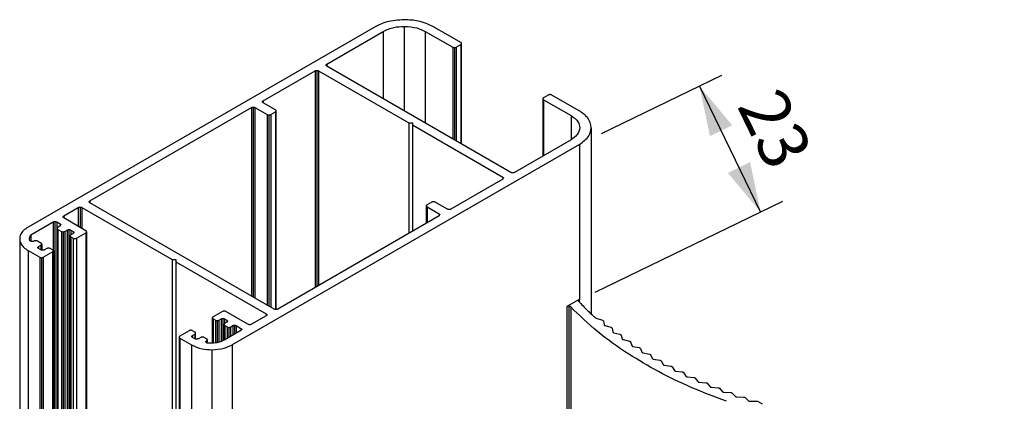
# Model space of a CAD drawing. Extents: x -1132 to -921, y 0 to 306.
# Drawn here: x -1092 to -1032, y 97 to 120 of the extents above; entities that cross this region are included whole.
import ezdxf

# ---------------------------------------------------------------- set-up
doc = ezdxf.new("R2010")
doc.units = 0
doc.header["$MEASUREMENT"] = 0
doc.layers.get('DEFPOINTS').update_dxf_attribs({"linetype": 'CONTINUOUS'})
doc.layers.add('1', color=7, linetype='CONTINUOUS')
doc.styles.add('txt', font='TXT', dxfattribs={"height": 0.2})
doc.dimstyles.new('MSADIM', dxfattribs={"dimtxt": 3, "dimasz": 3, "dimexe": 1.5, "dimexo": 1.5, "dimgap": 1.5, "dimtad": 1, "dimdec": 3, "dimlfac": 2, "dimzin": 2, "dimtxsty": 'txt', "dimcen": 1.25, "dimazin": 3, "dimtfac": 1, "dimtdec": 3, "dimtofl": 0, "dimtmove": 0, "dimatfit": 3, "dimtvp": 1.5, "dimtolj": 1, "dimtzin": 2})

# ---------------------------------------------------------------- blocks, each defined once
blk = doc.blocks.new('*N11')
at = {"layer": '1', "color": 7, "linetype": 'CONTINUOUS'}
for p, q in [((-1056.42, 113.189), (-1049.142, 116.721)), ((-1050.491, 116.066), (-1046.789, 108.437)), ((-1056.809, 103.574), (-1045.439, 109.092))]:
    blk.add_line(p, q, dxfattribs=at)
for points in [[(-1049.856, 113.04), (-1050.491, 116.066), (-1049.856, 113.04), (-1048.507, 113.695)], [(-1047.424, 111.464), (-1046.789, 108.437), (-1047.424, 111.464), (-1048.773, 110.809)]]:
    blk.add_solid(points, dxfattribs=at)
at = {"layer": 'DEFPOINTS', "color": 0, "linetype": 'BYBLOCK'}
for p in [(-1050.491, 116.066), (-1047.291, 112.907), (-1057.769, 112.534), (-1058.158, 102.919)]:
    blk.add_point(p, dxfattribs=at).dxf.unprotected_set("ltscale", 0)
at = {"layer": '1', "color": 7, "linetype": 'CONTINUOUS', "insert": (-1048.243, 114.868), "char_height": 3, "width": 29.04075, "attachment_point": 7, "rotation": 295.88822, "style": 'txt'}
blk.add_mtext('{\\A0;23}', dxfattribs=at)

msp = doc.modelspace()

# ---------------------------------------------------------------- linework, layer by layer
at = {"layer": '1', "color": 7, "linetype": 'CONTINUOUS'}
for p, q in [((-1070.1454, 119.66799), (-1091.16951, 107.53103)), ((-1073.07824, 117.40366), (-1069.65064, 119.38238)), ((-1069.65064, 119.38238), (-1069.65064, 115.30228)), ((-1068.37863, 119.68648), (-1068.37863, 114.56797)), ((-1067.10659, 119.3824), (-1065.44605, 118.42379)), ((-1067.10659, 119.3824), (-1067.10659, 113.83363)), ((-1064.95164, 118.70921), (-1066.61217, 119.66782)), ((-1065.44605, 118.42379), (-1065.44605, 112.87502)), ((-1065.33985, 118.39841), (-1065.33985, 112.81372)), ((-1065.23421, 118.42379), (-1064.9517, 118.58688)), ((-1065.23421, 118.42379), (-1065.23421, 112.75273)), ((-1064.9517, 118.58688), (-1064.9517, 112.58964)), ((-1064.90765, 112.56421), (-1064.90765, 118.64808)), ((-1076.92996, 115.18011), (-1073.78489, 116.99573)), ((-1073.78489, 116.99573), (-1073.78489, 103.85935)), ((-1073.67925, 117.02111), (-1073.67925, 103.92034)), ((-1073.57306, 116.99571), (-1068.09641, 113.83411)), ((-1073.57306, 116.99571), (-1073.57306, 103.98163)), ((-1061.91281, 110.83533), (-1073.07857, 117.28118)), ((-1073.07824, 117.40366), (-1073.07824, 117.281)), ((-1076.92996, 115.18011), (-1076.92996, 115.05774)), ((-1059.97781, 115.30297), (-1059.97781, 111.83001)), ((-1059.93411, 115.24182), (-1058.27299, 114.28288)), ((-1059.93411, 115.24182), (-1059.93411, 111.85523)), ((-1059.65131, 115.52703), (-1059.93381, 115.36394)), ((-1057.77858, 114.56829), (-1059.4397, 115.52724)), ((-1087.42405, 109.122), (-1077.63661, 114.77218)), ((-1077.63661, 114.77218), (-1077.63661, 103.34946)), ((-1077.53099, 114.79755), (-1077.53099, 103.28849)), ((-1077.42444, 114.77236), (-1076.68243, 114.34401)), ((-1077.42444, 114.77236), (-1077.42444, 103.22698)), ((-1076.18802, 114.62943), (-1076.93003, 115.05778)), ((-1076.14406, 102.53043), (-1076.14406, 114.56829)), ((-1076.68243, 114.34401), (-1076.68243, 102.79863)), ((-1076.57651, 114.31879), (-1076.57651, 102.73748)), ((-1076.47061, 114.34402), (-1076.18802, 114.50716)), ((-1076.47061, 114.34402), (-1076.47061, 102.67635)), ((-1076.18802, 114.50716), (-1076.18802, 102.53222)), ((-1058.27299, 114.28288), (-1058.27299, 112.81418)), ((-1068.09641, 113.83411), (-1067.88452, 113.83416)), ((-1068.09641, 113.83411), (-1068.09641, 107.14324)), ((-1067.88452, 113.83416), (-1067.88424, 113.71163)), ((-1067.88452, 113.83416), (-1067.88452, 107.26556)), ((-1067.88424, 113.71163), (-1062.40731, 110.54986)), ((-1067.88424, 113.71163), (-1067.88424, 107.26572)), ((-1057.04682, 113.5449), (-1057.04682, 102.26092)), ((-1058.27297, 112.81419), (-1061.70057, 110.83548)), ((-1057.76925, 112.53415), (-1078.80267, 100.39181)), ((-1057.76925, 112.53415), (-1057.76925, 103.14393)), ((-1062.40722, 110.42754), (-1065.55229, 108.61193)), ((-1062.40731, 110.54986), (-1062.40731, 110.42749)), ((-1089.01427, 108.20399), (-1088.13072, 108.71405)), ((-1088.13072, 108.71405), (-1088.13072, 107.57165)), ((-1088.0248, 108.7396), (-1088.0248, 107.51051)), ((-1087.91881, 108.71409), (-1082.44216, 105.55248)), ((-1087.91881, 108.71409), (-1087.91881, 107.44932)), ((-1076.25836, 102.55382), (-1087.42412, 108.99967)), ((-1087.42405, 109.122), (-1087.42405, 108.99963)), ((-1067.04466, 108.81617), (-1067.04466, 107.7504)), ((-1066.71838, 109.04045), (-1067.00097, 108.87731)), ((-1067.00097, 108.75502), (-1066.25868, 108.32651)), ((-1067.00097, 108.75502), (-1067.00097, 107.77562)), ((-1065.76427, 108.61193), (-1066.50656, 109.04044)), ((-1089.01427, 108.20399), (-1089.01427, 108.08173)), ((-1087.67184, 107.30675), (-1089.01425, 108.08171)), ((-1066.25894, 108.20399), (-1076.04639, 102.55382)), ((-1066.25868, 108.32651), (-1066.25868, 108.2042)), ((-1091.00641, 107.05395), (-1089.6503, 107.83682)), ((-1089.6503, 107.83682), (-1089.6503, 106.10536)), ((-1089.54431, 107.8624), (-1089.54431, 67.03536)), ((-1089.43839, 107.83686), (-1089.2265, 107.71454)), ((-1089.43839, 107.83686), (-1089.43839, 67.00982)), ((-1089.41144, 107.44948), (-1089.41144, 66.62244)), ((-1089.2265, 107.59217), (-1089.36777, 107.51062)), ((-1089.2265, 107.71454), (-1089.2265, 107.59217)), ((-1091.68196, 106.8171), (-1091.68196, 65.99006)), ((-1091.00641, 107.05395), (-1091.00641, 106.66441)), ((-1089.3674, 107.38846), (-1089.15524, 107.26598)), ((-1089.3674, 107.38846), (-1089.3674, 66.56142)), ((-1089.15524, 107.26598), (-1089.15524, 66.43894)), ((-1089.04959, 107.2406), (-1089.04959, 66.41355)), ((-1088.94363, 107.26577), (-1088.80237, 107.34732)), ((-1088.94363, 107.26577), (-1088.94363, 66.43873)), ((-1088.80237, 107.34732), (-1088.80237, 66.52028)), ((-1088.69638, 107.3729), (-1088.69638, 66.54586)), ((-1088.63415, 107.00077), (-1088.63415, 66.17373)), ((-1088.59048, 107.34737), (-1088.44885, 107.26561)), ((-1088.59048, 107.34737), (-1088.59048, 107.06149)), ((-1088.44894, 107.14329), (-1088.5902, 107.06174)), ((-1088.58983, 106.93958), (-1088.44885, 106.85819)), ((-1088.58983, 106.93958), (-1088.58983, 66.11254)), ((-1088.44885, 107.26561), (-1088.44885, 107.14336)), ((-1088.44885, 106.85819), (-1088.44885, 66.03115)), ((-1088.23696, 106.85782), (-1087.67156, 107.18422)), ((-1088.23696, 106.85782), (-1088.23696, 66.03078)), ((-1087.67156, 107.18422), (-1087.67156, 66.35718)), ((-1087.62759, 107.2452), (-1087.62759, 66.41816)), ((-1090.39231, 106.55184), (-1090.60447, 106.67432)), ((-1090.39194, 106.14389), (-1090.53357, 106.22565)), ((-1090.53348, 106.34797), (-1090.39222, 106.42952)), ((-1090.53348, 106.34797), (-1090.53348, 106.2256)), ((-1090.39222, 106.42952), (-1090.39222, 106.14405)), ((-1090.34831, 106.49086), (-1090.34831, 106.12644)), ((-1090.03879, 106.22549), (-1090.18005, 106.14394)), ((-1089.68592, 106.14405), (-1089.8269, 106.22544)), ((-1091.16959, 106.10312), (-1090.46321, 105.69533)), ((-1091.16959, 106.10312), (-1091.16959, 65.27608)), ((-1090.46321, 105.69533), (-1090.46321, 64.86829)), ((-1090.35694, 105.66958), (-1090.35694, 64.84254)), ((-1090.25068, 105.69533), (-1089.68555, 106.02157)), ((-1090.25068, 105.69533), (-1090.25068, 64.86829)), ((-1089.68555, 106.02157), (-1089.68555, 65.19453)), ((-1089.6413, 106.08271), (-1089.6413, 65.25567)), ((-1082.44216, 105.55248), (-1082.23033, 105.5525)), ((-1082.44216, 105.55248), (-1082.44216, 64.72544)), ((-1082.23033, 105.5525), (-1082.22999, 105.43)), ((-1082.23033, 105.5525), (-1082.23033, 64.72545)), ((-1082.22999, 105.43), (-1076.75305, 102.26823)), ((-1082.22999, 105.43), (-1082.22999, 64.60296)), ((-1057.78725, 103.13353), (-1058.5292, 102.70522)), ((-1058.5292, 102.70522), (-1058.5292, 91.40415)), ((-1058.40265, 102.72954), (-1058.40265, 91.4772)), ((-1058.29215, 102.68583), (-1058.29215, 91.54099)), ((-1057.76925, 103.14393), (-1057.78725, 103.13353)), ((-1057.78725, 103.13353), (-1057.78725, 103.00369)), ((-1080.01244, 102.02356), (-1080.01244, 100.49897)), ((-1079.40343, 102.41113), (-1079.96884, 102.08473)), ((-1077.84849, 101.63585), (-1079.19146, 102.41113)), ((-1076.75305, 102.14587), (-1077.63661, 101.6358)), ((-1076.75305, 102.26823), (-1076.75305, 102.14587)), ((-1079.96847, 101.96257), (-1079.8272, 101.88102)), ((-1079.96847, 101.96257), (-1079.96847, 100.50055)), ((-1079.8272, 101.88102), (-1079.8272, 100.50564)), ((-1079.72156, 101.85564), (-1079.72156, 100.52698)), ((-1079.61532, 101.88065), (-1079.47406, 101.9622)), ((-1079.61532, 101.88065), (-1079.61532, 100.55257)), ((-1079.47406, 101.9622), (-1079.47406, 100.5988)), ((-1079.36809, 101.9878), (-1079.36809, 100.64576)), ((-1079.30578, 101.61561), (-1079.30578, 100.67338)), ((-1079.12091, 101.75833), (-1079.26217, 101.67678)), ((-1079.2621, 101.96221), (-1079.12084, 101.88066)), ((-1079.2621, 101.96221), (-1079.2621, 101.67682)), ((-1079.26152, 101.55446), (-1079.12056, 101.47309)), ((-1079.26152, 101.55446), (-1079.26152, 100.69776)), ((-1079.12084, 101.88066), (-1079.12084, 101.75839)), ((-1079.12056, 101.47309), (-1079.12056, 100.77913)), ((-1079.01455, 101.44749), (-1079.01455, 100.84033)), ((-1078.90867, 101.47271), (-1078.76741, 101.55426)), ((-1078.90867, 101.47271), (-1078.90867, 100.90145)), ((-1078.76741, 101.55426), (-1078.76741, 100.983)), ((-1078.66142, 101.57985), (-1078.66142, 101.04419)), ((-1078.55578, 101.55446), (-1078.27263, 101.391)), ((-1078.55578, 101.55446), (-1078.55578, 101.10517)), ((-1056.75557, 102.00508), (-1056.37245, 101.88692)), ((-1056.31379, 101.83681), (-1056.27454, 101.60649)), ((-1056.21352, 101.55567), (-1055.85288, 101.45393)), ((-1082.0268, 100.8607), (-1082.0268, 60.03365)), ((-1081.41742, 101.24848), (-1081.98255, 100.92224)), ((-1081.06427, 101.16688), (-1081.20554, 101.24843)), ((-1081.06393, 100.75894), (-1081.20519, 100.84049)), ((-1081.20517, 100.96285), (-1081.06391, 101.0444)), ((-1081.20517, 100.96285), (-1081.20517, 100.84048)), ((-1081.06391, 101.0444), (-1081.06391, 100.75893)), ((-1081.02008, 100.74146), (-1081.02008, 101.10543)), ((-1080.71076, 100.84053), (-1080.85202, 100.75898)), ((-1080.35763, 100.75894), (-1080.49859, 100.84032)), ((-1078.27263, 101.26863), (-1079.29708, 100.67723)), ((-1078.27263, 101.391), (-1078.27263, 101.26863)), ((-1055.79208, 101.40502), (-1055.73919, 101.17572)), ((-1055.67478, 101.12613), (-1055.30813, 101.03128)), ((-1055.24499, 100.98414), (-1055.17761, 100.75586)), ((-1081.98283, 100.79971), (-1081.27588, 100.3916)), ((-1081.98283, 100.79971), (-1081.98283, 59.97267)), ((-1081.27588, 100.3916), (-1081.27588, 59.56456)), ((-1080.35726, 100.63646), (-1080.35726, 100.51492)), ((-1080.31327, 100.69776), (-1080.31327, 100.4969)), ((-1078.80267, 100.39181), (-1078.80267, 59.56477)), ((-1055.11025, 100.70766), (-1054.73828, 100.62077)), ((-1054.67217, 100.57461), (-1054.59102, 100.34743)), ((-1054.52038, 100.30076), (-1054.1441, 100.22111)), ((-1080.03939, 100.09599), (-1080.03939, 59.26895)), ((-1054.07468, 100.17653), (-1053.98007, 99.95156)), ((-1053.90776, 99.90631), (-1053.52581, 99.83406)), ((-1053.45398, 99.79055), (-1053.34625, 99.56762)), ((-1053.27051, 99.5239), (-1052.885, 99.45962)), ((-1052.81112, 99.41836), (-1052.68837, 99.19723)), ((-1052.61116, 99.15503), (-1052.22202, 99.09869)), ((-1052.14454, 99.05812), (-1052.00984, 98.84005)), ((-1051.92903, 98.79928), (-1051.53573, 98.7509)), ((-1051.45734, 98.71218), (-1051.30949, 98.49689)), ((-1051.22627, 98.45781), (-1050.8312, 98.41708)), ((-1050.74944, 98.38027), (-1050.58876, 98.16791)), ((-1050.5032, 98.1306), (-1050.10537, 98.09792)), ((-1050.02245, 98.06253), (-1049.84858, 97.85359)), ((-1049.76184, 97.81804), (-1049.36187, 97.79351)), ((-1049.27604, 97.75981), (-1049.08989, 97.55487)), ((-1049.00039, 97.52084), (-1048.5993, 97.50431)), ((-1048.51219, 97.47231), (-1048.31379, 97.27101)), ((-1048.22183, 97.23904), (-1047.82108, 97.23056)), ((-1047.73128, 97.20052), (-1047.5206, 97.00321)), ((-1047.4275, 96.97298), (-1046.96718, 96.97261)), ((-1046.96718, 96.97261), (-1046.68881, 96.81191))]:
    msp.add_line(p, q, dxfattribs=at)
for points, knots in [([(-1068.37894, 120.09063), (-1068.74923, 120.06577), (-1069.41186, 120.02127), (-1069.92084, 119.77614), (-1070.1454, 119.66799)], [0, 0, 0, 0, 0.55881023, 1, 1, 1, 1]), ([(-1066.61217, 119.66782), (-1066.90442, 119.80152), (-1067.42737, 120.04077), (-1068.08765, 120.07537), (-1068.37894, 120.09063)], [0, 0, 0, 0, 0.55884471, 1, 1, 1, 1]), ([(-1069.65064, 119.38238), (-1069.44026, 119.47863), (-1069.06377, 119.65089), (-1068.58838, 119.67558), (-1068.37863, 119.68648)], [0, 0, 0, 0, 0.55880086, 1, 1, 1, 1]), ([(-1068.37863, 119.68648), (-1068.11202, 119.66869), (-1067.63482, 119.63684), (-1067.26833, 119.46031), (-1067.10659, 119.3824)], [0, 0, 0, 0, 0.55869333, 1, 1, 1, 1]), ([(-1065.44605, 118.42379), (-1065.42847, 118.41579), (-1065.397, 118.40146), (-1065.35735, 118.39934), (-1065.33985, 118.39841)], [0, 0, 0, 0, 0.55872476, 1, 1, 1, 1]), ([(-1065.33985, 118.39841), (-1065.31768, 118.39987), (-1065.27797, 118.40249), (-1065.24762, 118.41726), (-1065.23421, 118.42379)], [0, 0, 0, 0, 0.55821766, 1, 1, 1, 1]), ([(-1064.9517, 118.58688), (-1064.93792, 118.59718), (-1064.91084, 118.61741), (-1064.90457, 118.65365), (-1064.91833, 118.68566), (-1064.94039, 118.70126), (-1064.95164, 118.70921)], [0, 0, 0, 0, 0.28400979, 0.55786275, 0.77475224, 1, 1, 1, 1]), ([(-1073.78489, 116.99573), (-1073.76742, 117.00373), (-1073.73616, 117.01806), (-1073.69667, 117.02018), (-1073.67925, 117.02111)], [0, 0, 0, 0, 0.55885071, 1, 1, 1, 1]), ([(-1073.67925, 117.02111), (-1073.65695, 117.01963), (-1073.6171, 117.01698), (-1073.58653, 117.00222), (-1073.57306, 116.99571)], [0, 0, 0, 0, 0.55949874, 1, 1, 1, 1]), ([(-1073.07857, 117.28118), (-1073.09232, 117.29149), (-1073.11936, 117.31175), (-1073.12543, 117.34804), (-1073.11159, 117.38008), (-1073.08949, 117.39571), (-1073.07824, 117.40366)], [0, 0, 0, 0, 0.28355368, 0.55758691, 0.77476646, 1, 1, 1, 1]), ([(-1076.93003, 115.05778), (-1076.94378, 115.06809), (-1076.97081, 115.08834), (-1076.97691, 115.1246), (-1076.96318, 115.1566), (-1076.94116, 115.17218), (-1076.92996, 115.18011)], [0, 0, 0, 0, 0.28394783, 0.55823569, 0.77531269, 1, 1, 1, 1]), ([(-1059.93381, 115.36394), (-1059.94774, 115.35384), (-1059.97261, 115.33581), (-1059.97622, 115.313), (-1059.97781, 115.30297)], [0, 0, 0, 0, 0.55995026, 1, 1, 1, 1]), ([(-1059.97781, 115.30297), (-1059.9752, 115.29012), (-1059.97054, 115.26722), (-1059.94523, 115.24957), (-1059.93411, 115.24182)], [0, 0, 0, 0, 0.56083904, 1, 1, 1, 1]), ([(-1059.54532, 115.55264), (-1059.5675, 115.5511), (-1059.60729, 115.54834), (-1059.6378, 115.53357), (-1059.65131, 115.52703)], [0, 0, 0, 0, 0.55740941, 1, 1, 1, 1]), ([(-1059.4397, 115.52724), (-1059.45709, 115.53526), (-1059.4883, 115.54964), (-1059.52782, 115.55172), (-1059.54532, 115.55264)], [0, 0, 0, 0, 0.55730341, 1, 1, 1, 1]), ([(-1077.63661, 114.77218), (-1077.61909, 114.78024), (-1077.58786, 114.79462), (-1077.54834, 114.79665), (-1077.53099, 114.79755)], [0, 0, 0, 0, 0.56089581, 1, 1, 1, 1]), ([(-1077.53099, 114.79755), (-1077.50862, 114.79612), (-1077.46868, 114.79356), (-1077.43796, 114.77884), (-1077.42444, 114.77236)], [0, 0, 0, 0, 0.55996809, 1, 1, 1, 1]), ([(-1076.18802, 114.50716), (-1076.17426, 114.51745), (-1076.14721, 114.53768), (-1076.14099, 114.57389), (-1076.15474, 114.6059), (-1076.17679, 114.62149), (-1076.18802, 114.62943)], [0, 0, 0, 0, 0.28389233, 0.55785287, 0.77482844, 1, 1, 1, 1]), ([(-1057.04682, 113.5449), (-1057.08916, 113.75951), (-1057.16489, 114.14342), (-1057.59077, 114.43827), (-1057.77858, 114.56829)], [0, 0, 0, 0, 0.55901427, 1, 1, 1, 1]), ([(-1076.68243, 114.34401), (-1076.66494, 114.33601), (-1076.63359, 114.32168), (-1076.59401, 114.31967), (-1076.57651, 114.31879)], [0, 0, 0, 0, 0.55792533, 1, 1, 1, 1]), ([(-1076.57651, 114.31879), (-1076.55433, 114.3202), (-1076.51455, 114.32273), (-1076.48409, 114.33749), (-1076.47061, 114.34402)], [0, 0, 0, 0, 0.55752613, 1, 1, 1, 1]), ([(-1058.27299, 114.28288), (-1058.1064, 114.16141), (-1057.80823, 113.94401), (-1057.76523, 113.66962), (-1057.74626, 113.54854)], [0, 0, 0, 0, 0.55874654, 1, 1, 1, 1]), ([(-1057.74626, 113.54854), (-1057.77715, 113.39458), (-1057.83242, 113.11912), (-1058.13813, 112.90752), (-1058.27297, 112.81419)], [0, 0, 0, 0, 0.55890598, 1, 1, 1, 1]), ([(-1057.76925, 112.53415), (-1057.54127, 112.70164), (-1057.13336, 113.00135), (-1057.07331, 113.37852), (-1057.04682, 113.5449)], [0, 0, 0, 0, 0.55886917, 1, 1, 1, 1]), ([(-1062.40731, 110.54986), (-1062.39349, 110.53978), (-1062.36867, 110.52169), (-1062.36515, 110.49885), (-1062.36359, 110.48872)], [0, 0, 0, 0, 0.55678, 1, 1, 1, 1]), ([(-1061.80663, 110.81025), (-1061.82895, 110.8117), (-1061.86873, 110.81427), (-1061.89936, 110.8289), (-1061.91281, 110.83533)], [0, 0, 0, 0, 0.5611539, 1, 1, 1, 1]), ([(-1061.70057, 110.83548), (-1061.71818, 110.82745), (-1061.7496, 110.81312), (-1061.78921, 110.81113), (-1061.80663, 110.81025)], [0, 0, 0, 0, 0.56052765, 1, 1, 1, 1]), ([(-1088.13072, 108.71405), (-1088.1132, 108.72209), (-1088.08186, 108.73646), (-1088.04227, 108.73864), (-1088.0248, 108.7396)], [0, 0, 0, 0, 0.55890212, 1, 1, 1, 1]), ([(-1088.0248, 108.7396), (-1088.00258, 108.73806), (-1087.96282, 108.73531), (-1087.93228, 108.72059), (-1087.91881, 108.71409)], [0, 0, 0, 0, 0.55893097, 1, 1, 1, 1]), ([(-1087.42412, 108.99967), (-1087.43276, 109.00548), (-1087.44998, 109.01707), (-1087.46469, 109.03857), (-1087.469, 109.05751), (-1087.46715, 109.07267), (-1087.46183, 109.08737), (-1087.44948, 109.10498), (-1087.43256, 109.11631), (-1087.42405, 109.122)], [0, 0, 0, 0, 0.16849053, 0.33568558, 0.5027808, 0.58712712, 0.67083251, 0.8345539, 1, 1, 1, 1]), ([(-1067.00097, 108.87731), (-1067.01493, 108.8672), (-1067.03989, 108.84912), (-1067.0432, 108.82624), (-1067.04466, 108.81617)], [0, 0, 0, 0, 0.55963416, 1, 1, 1, 1]), ([(-1067.04466, 108.81617), (-1067.04214, 108.80333), (-1067.03762, 108.78039), (-1067.01217, 108.76277), (-1067.00097, 108.75502)], [0, 0, 0, 0, 0.5597799, 1, 1, 1, 1]), ([(-1066.61246, 109.06568), (-1066.63467, 109.06425), (-1066.67445, 109.0617), (-1066.70492, 109.04696), (-1066.71838, 109.04045)], [0, 0, 0, 0, 0.55863914, 1, 1, 1, 1]), ([(-1066.50656, 109.04044), (-1066.52402, 109.04844), (-1066.55535, 109.06278), (-1066.59494, 109.06479), (-1066.61246, 109.06568)], [0, 0, 0, 0, 0.55747082, 1, 1, 1, 1]), ([(-1065.65828, 108.58674), (-1065.68053, 108.58823), (-1065.72023, 108.5909), (-1065.75082, 108.60551), (-1065.76427, 108.61193)], [0, 0, 0, 0, 0.56063753, 1, 1, 1, 1]), ([(-1065.55229, 108.61193), (-1065.56984, 108.60397), (-1065.60126, 108.58971), (-1065.64081, 108.58765), (-1065.65828, 108.58674)], [0, 0, 0, 0, 0.55827268, 1, 1, 1, 1]), ([(-1089.05823, 108.14302), (-1089.05557, 108.15582), (-1089.05082, 108.17869), (-1089.02544, 108.19626), (-1089.01427, 108.20399)], [0, 0, 0, 0, 0.56013759, 1, 1, 1, 1]), ([(-1089.01425, 108.08171), (-1089.02812, 108.09185), (-1089.05294, 108.11002), (-1089.05661, 108.13291), (-1089.05823, 108.14302)], [0, 0, 0, 0, 0.55861239, 1, 1, 1, 1]), ([(-1066.25868, 108.32651), (-1066.24493, 108.31639), (-1066.22022, 108.2982), (-1066.21683, 108.27531), (-1066.21533, 108.26516)], [0, 0, 0, 0, 0.55640427, 1, 1, 1, 1]), ([(-1091.16951, 107.53103), (-1091.27023, 107.46322), (-1091.47085, 107.32817), (-1091.64221, 107.07777), (-1091.69243, 106.85703), (-1091.67101, 106.68008), (-1091.60942, 106.50806), (-1091.46608, 106.30203), (-1091.2687, 106.16961), (-1091.16959, 106.10312)], [0, 0, 0, 0, 0.16839146, 0.33538088, 0.50182123, 0.58654308, 0.67054694, 0.83457627, 1, 1, 1, 1]), ([(-1089.6503, 107.83682), (-1089.63278, 107.84485), (-1089.60141, 107.85923), (-1089.5618, 107.86143), (-1089.54431, 107.8624)], [0, 0, 0, 0, 0.55866446, 1, 1, 1, 1]), ([(-1089.54431, 107.8624), (-1089.52211, 107.86085), (-1089.48238, 107.85807), (-1089.45186, 107.84335), (-1089.43839, 107.83686)], [0, 0, 0, 0, 0.55873866, 1, 1, 1, 1]), ([(-1089.36777, 107.51062), (-1089.38162, 107.50048), (-1089.40635, 107.48236), (-1089.40989, 107.45953), (-1089.41144, 107.44948)], [0, 0, 0, 0, 0.55979155, 1, 1, 1, 1]), ([(-1089.41144, 107.44948), (-1089.40889, 107.43668), (-1089.40432, 107.41374), (-1089.37871, 107.39621), (-1089.3674, 107.38846)], [0, 0, 0, 0, 0.55845198, 1, 1, 1, 1]), ([(-1089.2265, 107.71454), (-1089.21257, 107.70442), (-1089.1877, 107.68637), (-1089.18406, 107.66355), (-1089.18246, 107.65352)], [0, 0, 0, 0, 0.56038242, 1, 1, 1, 1]), ([(-1091.07075, 106.7231), (-1091.07832, 106.78629), (-1091.09185, 106.89916), (-1091.03252, 107.00665), (-1091.00641, 107.05395)], [0, 0, 0, 0, 0.55992803, 1, 1, 1, 1]), ([(-1089.15524, 107.26598), (-1089.13779, 107.2579), (-1089.1066, 107.24346), (-1089.06703, 107.24147), (-1089.04959, 107.2406)], [0, 0, 0, 0, 0.55929595, 1, 1, 1, 1]), ([(-1089.04959, 107.2406), (-1089.02742, 107.24205), (-1088.98769, 107.24464), (-1088.95713, 107.2593), (-1088.94363, 107.26577)], [0, 0, 0, 0, 0.5582529, 1, 1, 1, 1]), ([(-1088.80237, 107.34732), (-1088.78485, 107.35536), (-1088.75349, 107.36974), (-1088.71387, 107.37194), (-1088.69638, 107.3729)], [0, 0, 0, 0, 0.55862492, 1, 1, 1, 1]), ([(-1088.69638, 107.3729), (-1088.67419, 107.37135), (-1088.63447, 107.36857), (-1088.60395, 107.35386), (-1088.59048, 107.34737)], [0, 0, 0, 0, 0.55874053, 1, 1, 1, 1]), ([(-1088.5902, 107.06174), (-1088.60417, 107.05166), (-1088.62915, 107.03365), (-1088.63262, 107.01083), (-1088.63415, 107.00077)], [0, 0, 0, 0, 0.559418, 1, 1, 1, 1]), ([(-1088.63415, 107.00077), (-1088.63151, 106.98791), (-1088.62679, 106.96492), (-1088.60114, 106.94733), (-1088.58983, 106.93958)], [0, 0, 0, 0, 0.55944288, 1, 1, 1, 1]), ([(-1088.4049, 107.20463), (-1088.40754, 107.19178), (-1088.41228, 107.16879), (-1088.43772, 107.15109), (-1088.44894, 107.14329)], [0, 0, 0, 0, 0.55933491, 1, 1, 1, 1]), ([(-1088.44885, 107.26561), (-1088.43509, 107.25554), (-1088.41039, 107.23748), (-1088.40658, 107.21472), (-1088.4049, 107.20463)], [0, 0, 0, 0, 0.55722384, 1, 1, 1, 1]), ([(-1088.44885, 106.85819), (-1088.43875, 106.85315), (-1088.41868, 106.84314), (-1088.38146, 106.83444), (-1088.34863, 106.83192), (-1088.32237, 106.83299), (-1088.29695, 106.83605), (-1088.26645, 106.84316), (-1088.24683, 106.85291), (-1088.23696, 106.85782)], [0, 0, 0, 0, 0.16943267, 0.33659105, 0.50371887, 0.58777596, 0.67127311, 0.83473599, 1, 1, 1, 1]), ([(-1087.62759, 107.2452), (-1087.63018, 107.25811), (-1087.63481, 107.28121), (-1087.6605, 107.29893), (-1087.67184, 107.30675)], [0, 0, 0, 0, 0.5585966, 1, 1, 1, 1]), ([(-1087.67156, 107.18422), (-1087.65765, 107.19433), (-1087.63282, 107.21237), (-1087.62919, 107.23517), (-1087.62759, 107.2452)], [0, 0, 0, 0, 0.56005411, 1, 1, 1, 1]), ([(-1090.96992, 106.65348), (-1090.98419, 106.65711), (-1091.01247, 106.66431), (-1091.05247, 106.68748), (-1091.06381, 106.70957), (-1091.07075, 106.7231)], [0, 0, 0, 0, 0.2833571, 0.56134141, 1, 1, 1, 1]), ([(-1090.81636, 106.67437), (-1090.82841, 106.66858), (-1090.85224, 106.65712), (-1090.90624, 106.64661), (-1090.94571, 106.65087), (-1090.96992, 106.65348)], [0, 0, 0, 0, 0.28350422, 0.56066596, 1, 1, 1, 1]), ([(-1090.60447, 106.67432), (-1090.62228, 106.68224), (-1090.6573, 106.69784), (-1090.72002, 106.70147), (-1090.77553, 106.69359), (-1090.80258, 106.68085), (-1090.81636, 106.67437)], [0, 0, 0, 0, 0.2834053, 0.55750013, 0.77463716, 1, 1, 1, 1]), ([(-1090.5778, 106.28678), (-1090.5751, 106.29962), (-1090.57027, 106.32257), (-1090.54474, 106.3402), (-1090.53348, 106.34797)], [0, 0, 0, 0, 0.55916372, 1, 1, 1, 1]), ([(-1090.53357, 106.22565), (-1090.54755, 106.23573), (-1090.5726, 106.25378), (-1090.57621, 106.27667), (-1090.5778, 106.28678)], [0, 0, 0, 0, 0.55825171, 1, 1, 1, 1]), ([(-1090.34831, 106.49086), (-1090.35091, 106.50363), (-1090.35556, 106.52652), (-1090.38104, 106.54407), (-1090.39231, 106.55184)], [0, 0, 0, 0, 0.55779595, 1, 1, 1, 1]), ([(-1090.39222, 106.42952), (-1090.37837, 106.43967), (-1090.35358, 106.45786), (-1090.34992, 106.48076), (-1090.34831, 106.49086)], [0, 0, 0, 0, 0.55859481, 1, 1, 1, 1]), ([(-1089.8269, 106.22544), (-1089.84474, 106.2334), (-1089.87978, 106.24903), (-1089.94255, 106.25265), (-1089.998, 106.24471), (-1090.02502, 106.23198), (-1090.03879, 106.22549)], [0, 0, 0, 0, 0.28403269, 0.55787726, 0.77475226, 1, 1, 1, 1]), ([(-1090.46321, 105.69533), (-1090.4456, 105.68725), (-1090.41416, 105.67281), (-1090.37443, 105.67057), (-1090.35694, 105.66958)], [0, 0, 0, 0, 0.55989198, 1, 1, 1, 1]), ([(-1090.18005, 106.14394), (-1090.19792, 106.13599), (-1090.23302, 106.12037), (-1090.29582, 106.11682), (-1090.35123, 106.12473), (-1090.37822, 106.13743), (-1090.39194, 106.14389)], [0, 0, 0, 0, 0.28424588, 0.55855705, 0.77552105, 1, 1, 1, 1]), ([(-1090.35694, 105.66958), (-1090.3347, 105.67116), (-1090.29483, 105.67399), (-1090.26422, 105.68879), (-1090.25068, 105.69533)], [0, 0, 0, 0, 0.5577349, 1, 1, 1, 1]), ([(-1089.6413, 106.08271), (-1089.64402, 106.09556), (-1089.64891, 106.11858), (-1089.67457, 106.13624), (-1089.68592, 106.14405)], [0, 0, 0, 0, 0.55779548, 1, 1, 1, 1]), ([(-1089.68555, 106.02157), (-1089.67165, 106.03169), (-1089.64678, 106.04979), (-1089.64298, 106.07264), (-1089.6413, 106.08271)], [0, 0, 0, 0, 0.55903415, 1, 1, 1, 1]), ([(-1058.40265, 102.72954), (-1058.42912, 102.72954), (-1058.47642, 102.72954), (-1058.51306, 102.71265), (-1058.5292, 102.70522)], [0, 0, 0, 0, 0.5596668, 1, 1, 1, 1]), ([(-1058.29215, 102.68583), (-1058.29931, 102.69211), (-1058.31352, 102.70457), (-1058.35037, 102.72159), (-1058.38277, 102.72652), (-1058.40265, 102.72954)], [0, 0, 0, 0, 0.28138563, 0.5590079, 1, 1, 1, 1]), ([(-1048.85876, 96.9702), (-1049.57973, 97.24391), (-1051.01894, 97.7903), (-1052.99254, 98.75442), (-1054.9091, 99.87706), (-1056.73069, 101.17596), (-1057.77098, 102.18188), (-1058.29215, 102.68583)], [0, 0, 0, 0, 0.18718955, 0.37367601, 0.55988329, 0.77950755, 1, 1, 1, 1]), ([(-1057.78725, 103.13353), (-1057.79877, 103.12544), (-1057.82153, 103.10945), (-1057.83326, 103.08097), (-1057.83123, 103.05433), (-1057.82011, 103.03936), (-1057.81448, 103.03179)], [0, 0, 0, 0, 0.2827361, 0.55873746, 0.7766732, 1, 1, 1, 1]), ([(-1057.81448, 103.03179), (-1057.63449, 102.8406), (-1057.31317, 102.4993), (-1056.95376, 102.17094), (-1056.79569, 102.02652)], [0, 0, 0, 0, 0.56017799, 1, 1, 1, 1]), ([(-1079.96884, 102.08473), (-1079.98275, 102.07462), (-1080.00764, 102.05652), (-1080.01097, 102.03365), (-1080.01244, 102.02356)], [0, 0, 0, 0, 0.55900459, 1, 1, 1, 1]), ([(-1080.01244, 102.02356), (-1080.00987, 102.01074), (-1080.00527, 101.98783), (-1079.97972, 101.9703), (-1079.96847, 101.96257)], [0, 0, 0, 0, 0.55951431, 1, 1, 1, 1]), ([(-1079.19146, 102.41113), (-1079.20931, 102.41909), (-1079.24436, 102.43472), (-1079.30716, 102.43832), (-1079.36263, 102.43036), (-1079.38966, 102.41762), (-1079.40343, 102.41113)], [0, 0, 0, 0, 0.2839531, 0.55783178, 0.77476609, 1, 1, 1, 1]), ([(-1076.75305, 102.26823), (-1076.73925, 102.25816), (-1076.7145, 102.24009), (-1076.71079, 102.2173), (-1076.70914, 102.20721)], [0, 0, 0, 0, 0.55749538, 1, 1, 1, 1]), ([(-1076.70914, 102.20721), (-1076.71175, 102.19435), (-1076.7164, 102.17137), (-1076.74184, 102.15367), (-1076.75305, 102.14587)], [0, 0, 0, 0, 0.55923041, 1, 1, 1, 1]), ([(-1076.04639, 102.55382), (-1076.06426, 102.54587), (-1076.09937, 102.53025), (-1076.16221, 102.52673), (-1076.21764, 102.53465), (-1076.24463, 102.54736), (-1076.25836, 102.55382)], [0, 0, 0, 0, 0.28417113, 0.55851782, 0.77553353, 1, 1, 1, 1]), ([(-1056.79569, 102.02652), (-1056.78934, 102.02169), (-1056.77812, 102.01316), (-1056.7624, 102.00753), (-1056.75557, 102.00508)], [0, 0, 0, 0, 0.56595465, 1, 1, 1, 1]), ([(-1079.8272, 101.88102), (-1079.80973, 101.87291), (-1079.77856, 101.85844), (-1079.73897, 101.85649), (-1079.72156, 101.85564)], [0, 0, 0, 0, 0.56044813, 1, 1, 1, 1]), ([(-1079.72156, 101.85564), (-1079.69929, 101.85702), (-1079.65945, 101.85949), (-1079.62883, 101.87417), (-1079.61532, 101.88065)], [0, 0, 0, 0, 0.55896764, 1, 1, 1, 1]), ([(-1079.47406, 101.9622), (-1079.45653, 101.97023), (-1079.42516, 101.98459), (-1079.38556, 101.98682), (-1079.36809, 101.9878)], [0, 0, 0, 0, 0.55881932, 1, 1, 1, 1]), ([(-1079.36809, 101.9878), (-1079.34587, 101.98623), (-1079.30612, 101.98342), (-1079.27558, 101.9687), (-1079.2621, 101.96221)], [0, 0, 0, 0, 0.5590528, 1, 1, 1, 1]), ([(-1079.26217, 101.67678), (-1079.27609, 101.66667), (-1079.30099, 101.64857), (-1079.30431, 101.6257), (-1079.30578, 101.61561)], [0, 0, 0, 0, 0.55895941, 1, 1, 1, 1]), ([(-1079.30578, 101.61561), (-1079.30323, 101.60281), (-1079.29865, 101.57981), (-1079.27292, 101.56225), (-1079.26152, 101.55446)], [0, 0, 0, 0, 0.55680023, 1, 1, 1, 1]), ([(-1079.07687, 101.81968), (-1079.07944, 101.80679), (-1079.08405, 101.78377), (-1079.10964, 101.76611), (-1079.12091, 101.75833)], [0, 0, 0, 0, 0.55978435, 1, 1, 1, 1]), ([(-1079.12084, 101.88066), (-1079.10693, 101.87056), (-1079.0821, 101.85251), (-1079.07846, 101.82971), (-1079.07687, 101.81968)], [0, 0, 0, 0, 0.56006957, 1, 1, 1, 1]), ([(-1079.12056, 101.47309), (-1079.10306, 101.46497), (-1079.07176, 101.45047), (-1079.03205, 101.4484), (-1079.01455, 101.44749)], [0, 0, 0, 0, 0.55928249, 1, 1, 1, 1]), ([(-1079.01455, 101.44749), (-1078.99236, 101.44892), (-1078.95261, 101.4515), (-1078.92213, 101.46621), (-1078.90867, 101.47271)], [0, 0, 0, 0, 0.55843432, 1, 1, 1, 1]), ([(-1078.76741, 101.55426), (-1078.74988, 101.56229), (-1078.7185, 101.57665), (-1078.6789, 101.57887), (-1078.66142, 101.57985)], [0, 0, 0, 0, 0.55879827, 1, 1, 1, 1]), ([(-1078.66142, 101.57985), (-1078.63927, 101.57832), (-1078.59965, 101.57558), (-1078.5692, 101.56092), (-1078.55578, 101.55446)], [0, 0, 0, 0, 0.55933791, 1, 1, 1, 1]), ([(-1077.63661, 101.6358), (-1077.65442, 101.62789), (-1077.68951, 101.61233), (-1077.75226, 101.60882), (-1077.80773, 101.6167), (-1077.83475, 101.6294), (-1077.84849, 101.63585)], [0, 0, 0, 0, 0.2833692, 0.55796479, 0.77531695, 1, 1, 1, 1]), ([(-1056.37245, 101.88692), (-1056.36387, 101.88371), (-1056.34684, 101.87733), (-1056.32362, 101.86063), (-1056.31752, 101.84587), (-1056.31379, 101.83681)], [0, 0, 0, 0, 0.28225206, 0.5599087, 1, 1, 1, 1]), ([(-1056.27454, 101.60649), (-1056.27272, 101.60051), (-1056.26911, 101.58866), (-1056.24992, 101.56957), (-1056.22737, 101.56096), (-1056.21352, 101.55567)], [0, 0, 0, 0, 0.28169243, 0.55900455, 1, 1, 1, 1]), ([(-1055.85288, 101.45393), (-1055.84419, 101.45089), (-1055.82686, 101.44484), (-1055.80311, 101.42852), (-1055.79626, 101.41394), (-1055.79208, 101.40502)], [0, 0, 0, 0, 0.28146085, 0.56068941, 1, 1, 1, 1]), ([(-1081.98255, 100.92224), (-1081.99656, 100.91207), (-1082.02163, 100.89386), (-1082.02522, 100.87085), (-1082.0268, 100.8607)], [0, 0, 0, 0, 0.55886804, 1, 1, 1, 1]), ([(-1082.0268, 100.8607), (-1082.02415, 100.84791), (-1082.01942, 100.82504), (-1081.99402, 100.80746), (-1081.98283, 100.79971)], [0, 0, 0, 0, 0.5590391, 1, 1, 1, 1]), ([(-1081.31116, 101.27383), (-1081.33347, 101.27236), (-1081.37334, 101.26973), (-1081.40395, 101.25497), (-1081.41742, 101.24848)], [0, 0, 0, 0, 0.55959812, 1, 1, 1, 1]), ([(-1081.20554, 101.24843), (-1081.22301, 101.25644), (-1081.25425, 101.27077), (-1081.29374, 101.27289), (-1081.31116, 101.27383)], [0, 0, 0, 0, 0.55896286, 1, 1, 1, 1]), ([(-1081.24951, 100.90168), (-1081.24679, 100.9145), (-1081.24192, 100.93744), (-1081.21642, 100.95507), (-1081.20517, 100.96285)], [0, 0, 0, 0, 0.55902703, 1, 1, 1, 1]), ([(-1081.20519, 100.84049), (-1081.21917, 100.85057), (-1081.24423, 100.86865), (-1081.24789, 100.89155), (-1081.24951, 100.90168)], [0, 0, 0, 0, 0.55794488, 1, 1, 1, 1]), ([(-1081.06391, 101.0444), (-1081.05014, 101.05471), (-1081.02308, 101.07497), (-1081.01704, 101.11127), (-1081.03092, 101.1433), (-1081.05302, 101.15893), (-1081.06427, 101.16688)], [0, 0, 0, 0, 0.28372408, 0.55767322, 0.77478696, 1, 1, 1, 1]), ([(-1080.49859, 100.84032), (-1080.51645, 100.84828), (-1080.55154, 100.86394), (-1080.61437, 100.86762), (-1080.66993, 100.85975), (-1080.69698, 100.84701), (-1080.71076, 100.84053)], [0, 0, 0, 0, 0.28402357, 0.55809234, 0.77496921, 1, 1, 1, 1]), ([(-1078.27263, 101.391), (-1078.25884, 101.38093), (-1078.23411, 101.36287), (-1078.23033, 101.34009), (-1078.22865, 101.33002)], [0, 0, 0, 0, 0.55773666, 1, 1, 1, 1]), ([(-1078.22865, 101.33002), (-1078.23128, 101.31715), (-1078.23597, 101.29415), (-1078.26142, 101.27644), (-1078.27263, 101.26863)], [0, 0, 0, 0, 0.55946747, 1, 1, 1, 1]), ([(-1055.73919, 101.17572), (-1055.73682, 101.1698), (-1055.7321, 101.15805), (-1055.71184, 101.13936), (-1055.68885, 101.13115), (-1055.67478, 101.12613)], [0, 0, 0, 0, 0.28232479, 0.5608351, 1, 1, 1, 1]), ([(-1055.30813, 101.03128), (-1055.29932, 101.02848), (-1055.28178, 101.02293), (-1055.25719, 101.00727), (-1055.24963, 100.99293), (-1055.24499, 100.98414)], [0, 0, 0, 0, 0.28098143, 0.55914265, 1, 1, 1, 1]), ([(-1081.27588, 100.3916), (-1081.07136, 100.29808), (-1080.70534, 100.13071), (-1080.24327, 100.10662), (-1080.03939, 100.09599)], [0, 0, 0, 0, 0.55877105, 1, 1, 1, 1]), ([(-1080.85202, 100.75898), (-1080.86988, 100.75103), (-1080.90499, 100.73541), (-1080.9678, 100.73186), (-1081.02321, 100.73978), (-1081.0502, 100.75248), (-1081.06393, 100.75894)], [0, 0, 0, 0, 0.28421435, 0.55850771, 0.77547802, 1, 1, 1, 1]), ([(-1080.39379, 100.54801), (-1080.39734, 100.55678), (-1080.40436, 100.57415), (-1080.39626, 100.60663), (-1080.37209, 100.62512), (-1080.35726, 100.63646)], [0, 0, 0, 0, 0.2824947, 0.55962988, 1, 1, 1, 1]), ([(-1080.27285, 100.4896), (-1080.28796, 100.49175), (-1080.31797, 100.49602), (-1080.36473, 100.51463), (-1080.38276, 100.53533), (-1080.39379, 100.54801)], [0, 0, 0, 0, 0.28196634, 0.56025658, 1, 1, 1, 1]), ([(-1080.31327, 100.69776), (-1080.31595, 100.71057), (-1080.32075, 100.73354), (-1080.34632, 100.75115), (-1080.35763, 100.75894)], [0, 0, 0, 0, 0.55799149, 1, 1, 1, 1]), ([(-1080.35726, 100.63646), (-1080.34335, 100.64659), (-1080.31842, 100.66472), (-1080.31485, 100.68763), (-1080.31327, 100.69776)], [0, 0, 0, 0, 0.55821961, 1, 1, 1, 1]), ([(-1079.29708, 100.67723), (-1079.37315, 100.63972), (-1079.52439, 100.56514), (-1079.85843, 100.484), (-1080.11549, 100.48747), (-1080.27285, 100.4896)], [0, 0, 0, 0, 0.28189982, 0.56041826, 1, 1, 1, 1]), ([(-1080.03939, 100.09599), (-1079.78011, 100.11336), (-1079.31616, 100.14444), (-1078.95985, 100.31609), (-1078.80267, 100.39181)], [0, 0, 0, 0, 0.55886143, 1, 1, 1, 1]), ([(-1055.17761, 100.75586), (-1055.17493, 100.74998), (-1055.16961, 100.73831), (-1055.14819, 100.72003), (-1055.12466, 100.71236), (-1055.11025, 100.70766)], [0, 0, 0, 0, 0.28268752, 0.56070448, 1, 1, 1, 1]), ([(-1054.73828, 100.62077), (-1054.72926, 100.61809), (-1054.71134, 100.61276), (-1054.6856, 100.59759), (-1054.67727, 100.58333), (-1054.67217, 100.57461)], [0, 0, 0, 0, 0.2823945, 0.56111307, 1, 1, 1, 1]), ([(-1054.59102, 100.34743), (-1054.58799, 100.34162), (-1054.58195, 100.33008), (-1054.55931, 100.31227), (-1054.53517, 100.30514), (-1054.52038, 100.30076)], [0, 0, 0, 0, 0.28134406, 0.55938652, 1, 1, 1, 1]), ([(-1054.1441, 100.22111), (-1054.13487, 100.21866), (-1054.11657, 100.21382), (-1054.08983, 100.1992), (-1054.08044, 100.18515), (-1054.07468, 100.17653)], [0, 0, 0, 0, 0.28207062, 0.55958605, 1, 1, 1, 1]), ([(-1053.98007, 99.95156), (-1053.97676, 99.9458), (-1053.97021, 99.93438), (-1053.94708, 99.91691), (-1053.92269, 99.91033), (-1053.90776, 99.90631)], [0, 0, 0, 0, 0.2835165, 0.56146626, 1, 1, 1, 1]), ([(-1053.52581, 99.83406), (-1053.51636, 99.83178), (-1053.49762, 99.82727), (-1053.47006, 99.81302), (-1053.46008, 99.79907), (-1053.45398, 99.79055)], [0, 0, 0, 0, 0.2833413, 0.5622038, 1, 1, 1, 1]), ([(-1053.34625, 99.56762), (-1053.34243, 99.56203), (-1053.33481, 99.55087), (-1053.31044, 99.534), (-1053.28568, 99.52774), (-1053.27051, 99.5239)], [0, 0, 0, 0, 0.28059062, 0.55931857, 1, 1, 1, 1]), ([(-1052.885, 99.45962), (-1052.87552, 99.45756), (-1052.85676, 99.45349), (-1052.82842, 99.44019), (-1052.81768, 99.42664), (-1052.81112, 99.41836)], [0, 0, 0, 0, 0.28397247, 0.5625428, 1, 1, 1, 1]), ([(-1052.68837, 99.19723), (-1052.68443, 99.19163), (-1052.67663, 99.18051), (-1052.65134, 99.16418), (-1052.6264, 99.1585), (-1052.61116, 99.15503)], [0, 0, 0, 0, 0.28302761, 0.56174625, 1, 1, 1, 1]), ([(-1052.22202, 99.09869), (-1052.21234, 99.09679), (-1052.1931, 99.09301), (-1052.16359, 99.08), (-1052.15177, 99.06643), (-1052.14454, 99.05812)], [0, 0, 0, 0, 0.28196494, 0.560521, 1, 1, 1, 1]), ([(-1052.00984, 98.84005), (-1052.00537, 98.83453), (-1051.99651, 98.82357), (-1051.96989, 98.80778), (-1051.94452, 98.8025), (-1051.92903, 98.79928)], [0, 0, 0, 0, 0.28344892, 0.56250971, 1, 1, 1, 1]), ([(-1051.53573, 98.7509), (-1051.5261, 98.74923), (-1051.50696, 98.74591), (-1051.4773, 98.73349), (-1051.46493, 98.72028), (-1051.45734, 98.71218)], [0, 0, 0, 0, 0.2807192, 0.55814685, 1, 1, 1, 1]), ([(-1051.30949, 98.49689), (-1051.30471, 98.49146), (-1051.29522, 98.48069), (-1051.26781, 98.46533), (-1051.24202, 98.46066), (-1051.22627, 98.45781)], [0, 0, 0, 0, 0.28290761, 0.56194139, 1, 1, 1, 1]), ([(-1050.8312, 98.41708), (-1050.82137, 98.4156), (-1050.80187, 98.41268), (-1050.77117, 98.401), (-1050.75769, 98.38814), (-1050.74944, 98.38027)], [0, 0, 0, 0, 0.2825283, 0.56067644, 1, 1, 1, 1]), ([(-1050.58876, 98.16791), (-1050.58369, 98.16261), (-1050.57364, 98.1521), (-1050.54533, 98.13731), (-1050.51923, 98.13315), (-1050.5032, 98.1306)], [0, 0, 0, 0, 0.28135255, 0.55861882, 1, 1, 1, 1]), ([(-1050.10537, 98.09792), (-1050.09549, 98.09661), (-1050.07595, 98.09402), (-1050.0447, 98.08297), (-1050.03091, 98.0703), (-1050.02245, 98.06253)], [0, 0, 0, 0, 0.28333908, 0.56057996, 1, 1, 1, 1]), ([(-1049.84858, 97.85359), (-1049.84323, 97.84843), (-1049.83256, 97.83817), (-1049.80365, 97.82411), (-1049.77769, 97.82034), (-1049.76184, 97.81804)], [0, 0, 0, 0, 0.28217129, 0.56172531, 1, 1, 1, 1]), ([(-1049.36187, 97.79351), (-1049.35192, 97.79245), (-1049.33215, 97.79032), (-1049.30012, 97.7798), (-1049.2852, 97.76741), (-1049.27604, 97.75981)], [0, 0, 0, 0, 0.28101137, 0.55855382, 1, 1, 1, 1]), ([(-1049.08989, 97.55487), (-1049.08422, 97.54973), (-1049.07294, 97.53954), (-1049.04298, 97.52587), (-1049.01653, 97.52275), (-1049.00039, 97.52084)], [0, 0, 0, 0, 0.28327714, 0.5625119, 1, 1, 1, 1]), ([(-1048.5993, 97.50431), (-1048.5893, 97.50342), (-1048.56943, 97.50165), (-1048.53697, 97.49178), (-1048.5216, 97.4797), (-1048.51219, 97.47231)], [0, 0, 0, 0, 0.28250658, 0.56105368, 1, 1, 1, 1]), ([(-1048.31379, 97.27101), (-1048.30776, 97.26598), (-1048.29582, 97.25603), (-1048.26476, 97.24316), (-1048.23813, 97.24061), (-1048.22183, 97.23904)], [0, 0, 0, 0, 0.28398919, 0.56167603, 1, 1, 1, 1]), ([(-1047.82108, 97.23056), (-1047.81094, 97.22988), (-1047.79084, 97.22854), (-1047.7576, 97.21937), (-1047.74127, 97.20767), (-1047.73128, 97.20052)], [0, 0, 0, 0, 0.28382547, 0.562101, 1, 1, 1, 1]), ([(-1047.5206, 97.00321), (-1047.51428, 96.99836), (-1047.50176, 96.98875), (-1047.47029, 96.97649), (-1047.44374, 96.97431), (-1047.4275, 96.97298)], [0, 0, 0, 0, 0.28378256, 0.56193714, 1, 1, 1, 1])]:
    msp.add_open_spline(points, degree=3, knots=knots, dxfattribs=at)

# ---------------------------------------------------------------- dimensions: what is measured, and where the dimension line sits
dim = msp.add_linear_dim(base=(-1050.49123, 116.06634), p1=(-1058.1582, 102.9195), p2=(-1057.7692, 112.5342), angle=87.6831405, dimstyle='MSADIM', dxfattribs=at)
dim.commit()
dim.dimension.update_dxf_attribs({"geometry": '*N11', "text_midpoint": (-1047.29057, 112.90684), "dimtype": 161})

doc.saveas('drawing.dxf')
